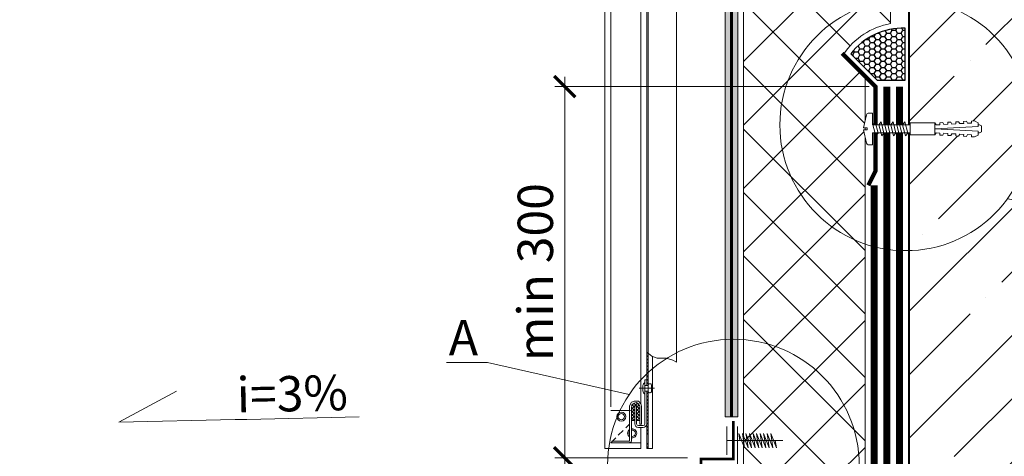
# Model space of a CAD drawing. Units: millimetres. Extents: x -56470 to 140992, y 2033 to 30387.
# Drawn here: x 108310 to 109007, y 16170 to 16479 of the extents above; entities that cross this region are included whole.
import ezdxf
from ezdxf import colors
from ezdxf.entities.mleader import LeaderData, LeaderLine
from ezdxf.math import Vec2, Vec3

# ---------------------------------------------------------------- set-up
doc = ezdxf.new("R2010")
doc.units = ezdxf.units.MM
for name, pattern in [('ACAD_ISO03W100', [30, 12, -18]), ('K5LT_THIN', [0]), ('K5LT_THIN_INCLUDED_TO_HATCHING', [0]), ('Штрих-пунктирная', [20, 7.5, -2, 1, -2, 7.5]), ('Штриховая', [6, 2, -2, 2]), ('штриховая 50', [1, 0.5, -0.5])]:
    doc.linetypes.add(name, pattern=pattern)
doc.layers.get('DEFPOINTS').update_dxf_attribs({"color": 251, "lineweight": 0})
doc.layers.add('TN-АННОТАЦИИ', color=7, linetype='Continuous', lineweight=20, true_color=0x000000)
doc.layers.add('TN-АННТОТАЦИИ', color=7, linetype='Continuous', lineweight=20, true_color=0x000000)
for name, color, linetype, lineweight in [('TN-БЕТОН', 251, 'Continuous', 40), ('TN-Геотекстиль иглопробивной', 252, 'Штрих-пунктирная', 30), ('TN-ГЕРМЕТИК', 20, 'Continuous', 30), ('TN-ГИДРОИЗОЛЯЦИЯ БИТУМАЯ нижняя', 173, 'Continuous', 15), ('TN-КРЕПЕЖ', 7, 'Continuous', 15), ('TN-МЕТАЛЛ КОНСТРУКЦИИ', 162, 'Continuous', 35), ('TN-РАЗМЕРЫ', 184, 'Continuous', 15), ('TN-СТЯЖКА', 252, 'Continuous', 15), ('TN-УТЕПЛИТЕЛЬ XPS', 252, 'Continuous', 15), ('стеклосетка', 3, 'ACAD_ISO03W100', 100), ('ТН_Крепеж', 7, 'Continuous', 15)]:
    doc.layers.add(name, color=color, linetype=linetype, lineweight=lineweight)
doc.styles.add('Arial', font='arial.ttf')
doc.styles.add('TN-Текст', font='arial.ttf')
doc.styles.add('TN-Текст-Аннотативный', font='arial.ttf')
doc.dimstyles.new('ПТС-Размеры-Аннотативный$0', dxfattribs={"dimtxt": 2.5, "dimasz": 1.5, "dimexe": 0.7, "dimexo": 1, "dimgap": 0.8, "dimtad": 1, "dimdec": 0, "dimzin": 0, "dimdsep": 46, "dimtxsty": 'TN-Текст-Аннотативный', "dimblk": 'ARCHTICK', "dimcen": 2, "dimdle": 0.7, "dimadec": 0, "dimazin": 0, "dimtfac": 1, "dimtdec": 0, "dimtmove": 1, "dimatfit": 3, "dimfxl": 0.7, "dimtolj": 1, "dimtzin": 0, "dimlwd": -1, "dimlwe": -1, "dimarcsym": 0})
pattern_1 = [(45, (-433.5898, -815.2942), (-1.193817, 1.193817), [])]

# ---------------------------------------------------------------- blocks, each defined once
blk = doc.blocks.new('*U92')
at = {"layer": 'TN-БЕТОН', "lineweight": 13}
h = blk.add_hatch(dxfattribs=at)
h.set_pattern_fill('ANSI35', color=256, scale=10)
h.set_pattern_definition([(45, (-96.81, 522.35), (-44.9013, 44.9013), []), (45, (-51.91, 522.35), (-44.9013, 44.9013), [79.375, -15.875, 0, -15.875])])
h.paths.add_polyline_path([(-96.81, 0), (200, 0), (200, 1222.35), (-96.81, 1222.35)])
at = {"layer": 'TN-БЕТОН'}
blk.add_lwpolyline([(-96.81, 0), (200, 0), (200, 1222.35), (-96.81, 1222.35)], close=True, dxfattribs=at)
blk = doc.blocks.new('_ARCHTICK')
at = {"color": 0, "linetype": 'ByBlock', "ltscale": 10, "const_width": 0.15}
blk.add_lwpolyline([(-0.5, -0.5), (0.5, 0.5)], dxfattribs=at)
blk = doc.blocks.new('*D799')
at = {"layer": 'DEFPOINTS', "color": 0, "transparency": 16777216}
for p in [(108695.54, 16431.72), (108921.09, 16431.72), (108792.56, 16168.74)]:
    blk.add_point(p, dxfattribs=at)
at = {"layer": 'TN-РАЗМЕРЫ', "color": 0, "transparency": 16777216}
for p, q in [((108695.54, 16161.74), (108695.54, 16438.72)), ((108911.09, 16431.72), (108688.54, 16431.72)), ((108782.56, 16168.74), (108688.54, 16168.74))]:
    blk.add_line(p, q, dxfattribs=at)
at = {"layer": 'TN-РАЗМЕРЫ', "color": 0, "transparency": 16777216, "xscale": 15, "yscale": 15, "zscale": 15}
for p, rotation in [((108695.54, 16431.72), 90), ((108695.54, 16168.74), 270)]:
    blk.add_blockref('_ARCHTICK', p, dxfattribs=dict(at, rotation=rotation))
at = {"layer": 'TN-РАЗМЕРЫ', "color": 0, "transparency": 16777216, "insert": (108674.77, 16300.23), "char_height": 25, "attachment_point": 5, "rotation": 90, "style": 'TN-Текст-Аннотативный'}
blk.add_mtext('\\A1;min 300', dxfattribs=at)
blk = doc.blocks.new('*U49')
at = {"color": 7, "lineweight": -2, "ltscale": 100}
for points in [[(0, 0), (0, 20)], [(0, -20), (0, 0), (18.7, 0)], [(23.7, 0), (25.2, -10), (17.2, 10), (18.7, 0)], [(18.7, 0), (79.2, 0)], [(28.7, 0), (30.2, -10), (22.2, 10), (23.7, 0)], [(33.7, 0), (35.2, -10), (27.2, 10), (28.7, 0)], [(38.7, 0), (40.2, -10), (32.2, 10), (33.7, 0)], [(43.7, 0), (45.2, -10), (37.2, 10), (38.7, 0)], [(48.7, 0), (50.2, -10), (42.2, 10), (43.7, 0)], [(53.7, 0), (55.2, -10), (47.2, 10), (48.7, 0)], [(58.7, 0), (60.2, -10), (52.2, 10), (53.7, 0)], [(63.7, 0), (65.2, -10), (57.2, 10), (58.7, 0)], [(68.7, 0), (70.2, -10), (62.2, 10), (63.7, 0)]]:
    blk.add_lwpolyline(points, dxfattribs=at)
blk = doc.blocks.new('*U73')
at = {"lineweight": 13}
h = blk.add_hatch(dxfattribs=at)
h.set_pattern_fill('МЕТАЛЛ', color=252, scale=3.376624, style=0, pattern_type=0)
h.set_pattern_definition(pattern_1)
h.paths.add_polyline_path([(-185.5, -357.08), (-185.5, -376.62), (-185.5, -377.31), (-185.5, -377.97), (-185.5, -380.41), (-184.49, -380.41), (-184.49, -357.99)])
h = blk.add_hatch(dxfattribs=at)
h.set_pattern_fill('МЕТАЛЛ', color=252, scale=3.376624, style=0, pattern_type=0)
h.set_pattern_definition(pattern_1)
h.paths.add_polyline_path([(-185.5, -415.81), (-184.49, -415.81), (-184.49, -384.63), (-185.5, -384.63)])
h = blk.add_hatch(dxfattribs=at)
h.set_pattern_fill('НЕМЕТАЛЛ', color=252, scale=3.376624, style=0, pattern_type=0)
h.set_pattern_definition([(45, (-433.5898, -815.2942), (-1.193817, 1.193817), []), (135, (-433.5898, -815.2942), (-1.193817, -1.193817), [])])
edge = h.paths.add_edge_path()
edge.add_line((-193.94, -405.49), (-193.94, -395.19))
edge.add_line((-193.94, -395.19), (-192.68, -395.19))
edge.add_line((-192.68, -395.19), (-192.68, -405.49))
edge.add_line((-192.68, -405.49), (-190.4, -405.49))
edge.add_line((-190.4, -405.49), (-190.4, -395.88))
edge.add_arc((-193.36, -395.88), 2.95, 0, 180)
edge.add_line((-196.31, -395.88), (-196.31, -405.49))
edge.add_line((-196.31, -405.49), (-193.94, -405.49))
h = blk.add_hatch(dxfattribs=at)
h.set_pattern_fill('МЕТАЛЛ', color=252, scale=3.376624, style=0, pattern_type=0)
h.set_pattern_definition(pattern_1)
h.paths.add_polyline_path([(-184.49, -425.43), (-184.49, -420.58), (-184.49, -420.48), (-185.5, -420.48), (-185.5, -425.43)])
at = {"color": 252, "lineweight": 13, "ltscale": 100}
for p, q in [((-215.05, -425.43), (-215.05, 878.77)), ((-210.83, -395.88), (-210.83, 878.77)), ((-196.19, -392.56), (-197.58, -395.08)), ((-197.58, -395.08), (-197.58, -419.51)), ((-195.85, -394.13), (-196.32, -395.95)), ((-196.32, -395.95), (-196.32, -405.49)), ((-194.45, -391.9), (-196.19, -392.56)), ((-194.43, -393.1), (-195.85, -394.13)), ((-192.16, -391.9), (-194.45, -391.9)), ((-192.8, -392.84), (-194.43, -393.1)), ((-191.15, -393.85), (-192.81, -392.84)), ((-191.32, -391.9), (-192.16, -391.9)), ((-189.72, -393.74), (-191.32, -391.9)), ((-190.4, -395.46), (-191.15, -393.85)), ((-190.4, -405.49), (-190.4, -395.46)), ((-189.14, -395.32), (-189.72, -393.74)), ((-189.14, -408.14), (-189.14, -395.32)), ((-196.98, -398.45), (-210.83, -398.45)), ((-196.31, -405.49), (-196.31, -420.08)), ((-190.4, -408.14), (-190.4, -405.49)), ((-198.42, -421.21), (-210.83, -421.21)), ((-198.36, -420.16), (-210.11, -420.16)), ((-198.42, -421.21), (-189.72, -421.21)), ((-197.9, -420.03), (-198.36, -420.16)), ((-197.61, -421.16), (-198.14, -421.21)), ((-197.65, -419.91), (-197.9, -420.03)), ((-197.58, -419.51), (-197.65, -419.91)), ((-197.05, -420.97), (-197.61, -421.16)), ((-196.58, -420.65), (-197.05, -420.97)), ((-196.31, -420.08), (-196.58, -420.65)), ((-189.72, -421.21), (-189.72, -425.43)), ((-189.72, -425.43), (-215.05, -425.43))]:
    blk.add_line(p, q, dxfattribs=at)
at = {"color": 252, "linetype": 'K5LT_THIN_INCLUDED_TO_HATCHING', "lineweight": 13}
for p, q in [((-189.72, 878.77), (-189.72, -393.74)), ((-185.5, -380.61), (-185.5, 878.77)), ((-184.49, 878.77), (-184.49, -425.43)), ((-164.4, -364.19), (-164.4, -44.25)), ((-184.49, -416.26), (-184.49, -357.99)), ((-181.28, -425.43), (-181.28, -360.12)), ((-190.87, -382.66), (-179.93, -382.66)), ((-188.16, -380.78), (-188.16, -384.54)), ((-186.77, -376.62), (-186.77, -380.61)), ((-185.5, -376.62), (-186.77, -376.62)), ((-186.77, -378.56), (-186.77, -382.66)), ((-186.77, -380.61), (-184.49, -380.61)), ((-186.77, -386.76), (-186.77, -382.66)), ((-185.5, -376.62), (-185.5, -380.41)), ((-185.5, -380.41), (-185.5, -377.31)), ((-185.5, -377.97), (-185.5, -380.41)), ((-186.77, -384.71), (-186.77, -407.85)), ((-186.77, -384.71), (-184.49, -384.71)), ((-185.5, -399.95), (-185.5, -384.63)), ((-185.5, -384.63), (-185.5, -415.81)), ((-185.5, -384.63), (-185.5, -415.63)), ((-185.5, -401.05), (-185.5, -384.71)), ((-184.49, -388.08), (-184.49, -393.83)), ((-192.68, -395.19), (-193.94, -395.19)), ((-193.94, -395.19), (-193.94, -407.85)), ((-192.68, -407.85), (-192.68, -395.19)), ((-184.49, -395.82), (-184.49, -401.57)), ((-184.49, -403.56), (-184.49, -409.31)), ((-200.33, -410.71), (-197.58, -407.96)), ((-196.31, -405.49), (-193.94, -405.49)), ((-192.68, -405.49), (-190.4, -405.49)), ((-188.03, -409.12), (-191.41, -409.12)), ((-191.41, -410.38), (-188.03, -410.38)), ((-190.4, -408.14), (-189.14, -408.14)), ((-189.72, -410.38), (-189.72, -425.43)), ((-210.83, -421.21), (-207.39, -417.78)), ((-205.58, -415.96), (-202.14, -412.53)), ((-185.5, -415.81), (-185.5, -425.43)), ((-181.28, -425.43), (-185.5, -425.43))]:
    blk.add_line(p, q, dxfattribs=at)
at = {"color": 252, "linetype": 'K5LT_THIN', "lineweight": 13}
blk.add_line((-185.5, -406.95), (-185.5, -410.72), dxfattribs=at)
at = {"color": 252, "linetype": 'K5LT_THIN_INCLUDED_TO_HATCHING', "lineweight": 13}
blk.add_lwpolyline([(-185.5, -357.08), (-181.77, -359.86), (-178, -361.28), (-175.35, -361.35), (-171.69, -361.28), (-166.96, -362.76), (-164.4, -364.19)], dxfattribs=at)
blk.add_lwpolyline([(-183.5, -379.53), (-182.98, -379.53, -0.414214), (-181.99, -380.51), (-181.99, -384.81, -0.414214), (-182.98, -385.79), (-183.5, -385.79, -0.414214), (-184.49, -384.81), (-184.49, -380.51, -0.414214), (-183.5, -379.53)], format="xyb", dxfattribs=at)
for radius in [3.21, 2.26]:
    blk.add_circle((-203.5, -402.74), radius, dxfattribs=at)
for centre, radius, start, end in [((-184.63, -381.45), 3.59, 126.47585, 169.31541), ((-184.63, -383.87), 3.59, 190.68459, 233.52415), ((-191.41, -407.85), 2.53, 180, 270), ((-191.41, -407.85), 1.27, 180, 270), ((-188.03, -407.85), 1.27, 270, 0), ((-188.03, -407.85), 2.53, 270, 0), ((-195.77, -414.49), 3.21, 124.35631, 235.64369), ((-195.77, -414.49), 2.26, 143.35838, 216.64162), ((-195.77, -414.49), 3.21, 260.23539, 99.76461), ((-195.77, -414.49), 2.26, 256.0461, 103.9539)]:
    blk.add_arc(centre, radius, start, end, dxfattribs=at)
blk = doc.blocks.new('Дюбель')
at = {"color": 7, "lineweight": 0}
blk.add_wipeout([(-48.07, -2.8), (-49, -2.8), (-50.4, -2.1), (-50.4, 2.1), (-49, 2.8), (-48.07, 2.8), (-48.13, 1.6), (-17.61, 0), (-48.13, -1.6)], dxfattribs=at)
blk.add_wipeout([(-17.5, 4.2), (-18.27, 2.84), (-21.07, 2.99), (-21, 4.38), (-23.09, 4.49), (-23.86, 3.13), (-26.66, 3.28), (-26.59, 4.68), (-28.68, 4.79), (-29.46, 3.42), (-32.25, 3.57), (-32.18, 4.97), (-34.28, 5.08), (-35.05, 3.72), (-37.85, 3.86), (-37.77, 5.26), (-39.87, 5.37), (-40.64, 4.01), (-43.44, 4.16), (-43.36, 5.56), (-45.46, 5.67), (-47.98, 4.4), (-48.13, 1.6), (-17.61, 0), (-48.13, -1.6), (-47.98, -4.4), (-45.46, -5.67), (-43.36, -5.56), (-43.44, -4.16), (-40.64, -4.01), (-39.87, -5.37), (-37.77, -5.26), (-37.85, -3.86), (-35.05, -3.72), (-34.28, -5.08), (-32.18, -4.97), (-32.25, -3.57), (-29.46, -3.42), (-28.68, -4.79), (-26.59, -4.68), (-26.66, -3.28), (-23.86, -3.13), (-23.09, -4.49), (-21, -4.38), (-21.07, -2.99), (-18.27, -2.84), (-17.5, -4.2)], dxfattribs=at)
blk.add_wipeout([(0, -4.2), (0, 4.2), (-17.5, 4.2), (-17.5, -4.2)], dxfattribs=at)
at = {"color": 7}
for points in [[(-48.07, -2.8), (-49, -2.8), (-50.4, -2.1), (-50.4, 2.1), (-49, 2.8), (-48.07, 2.8), (-48.13, 1.6), (-17.61, 0), (-48.13, -1.6)], [(-17.5, 4.2), (-18.27, 2.84), (-21.07, 2.99), (-21, 4.38), (-23.09, 4.49), (-23.86, 3.13), (-26.66, 3.28), (-26.59, 4.68), (-28.68, 4.79), (-29.46, 3.42), (-32.25, 3.57), (-32.18, 4.97), (-34.28, 5.08), (-35.05, 3.72), (-37.85, 3.86), (-37.77, 5.26), (-39.87, 5.37), (-40.64, 4.01), (-43.44, 4.16), (-43.36, 5.56), (-45.46, 5.67), (-47.98, 4.4), (-48.13, 1.6), (-17.61, 0), (-48.13, -1.6), (-47.98, -4.4), (-45.46, -5.67), (-43.36, -5.56), (-43.44, -4.16), (-40.64, -4.01), (-39.87, -5.37), (-37.77, -5.26), (-37.85, -3.86), (-35.05, -3.72), (-34.28, -5.08), (-32.18, -4.97), (-32.25, -3.57), (-29.46, -3.42), (-28.68, -4.79), (-26.59, -4.68), (-26.66, -3.28), (-23.86, -3.13), (-23.09, -4.49), (-21, -4.38), (-21.07, -2.99), (-18.27, -2.84), (-17.5, -4.2)], [(0, -4.2), (0, 4.2), (-17.5, 4.2), (-17.5, -4.2), (0, -4.2)]]:
    blk.add_lwpolyline(points, close=True, dxfattribs=at)
blk = doc.blocks.new('*U601')
at = {"color": 252, "lineweight": 0, "ltscale": 100, "style": 'Arial', "flags": 9}
for tag, p in [('ОПИСАНИЕ', (66.71, 7.41)), ('ТИП', (65.14, -22.55))]:
    blk.add_attdef(tag, p, '', height=25, rotation=357, dxfattribs=at)
at = {"color": 251, "lineweight": 0}
blk.add_wipeout([(-4.27, -26.46), (-1.62, -29.41), (1.32, -26.76), (2.72, -0.14), (11.11, -0.58), (11.26, 2.42), (11, 3.32), (10.22, 3.85), (0.96, 6.36), (0.82, 3.86), (-0.57, 3.93), (-0.44, 6.43), (-9.92, 4.91), (-10.75, 4.46), (-11.11, 3.6), (-11.26, 0.59), (-2.87, 0.15)], dxfattribs=at)
at = {"color": 7}
blk.add_lwpolyline([(1.32, -26.76), (2.72, -0.14), (11.11, -0.58), (11.26, 2.42, 0.355257), (10.22, 3.85), (0.96, 6.36), (0.82, 3.86), (-0.57, 3.93), (-0.44, 6.43), (-9.92, 4.91, 0.355257), (-11.11, 3.6), (-11.26, 0.59), (-2.87, 0.15), (-4.27, -26.46)], format="xyb", dxfattribs=at)
for points in [[(-3.51, -7.9), (4.54, -6.35), (2.68, -4.63), (-5.36, -6.18)], [(-3.29, -3.7), (4.75, -2.15), (2.9, -0.44), (-5.14, -1.99)], [(-3.95, -16.28), (4.1, -14.74), (2.24, -13.02), (-5.8, -14.57)], [(-3.73, -12.09), (4.32, -10.54), (2.46, -8.83), (-5.58, -10.38)], [(-4.17, -20.48), (3.88, -18.93), (2.02, -17.22), (-6.02, -18.76)]]:
    blk.add_lwpolyline(points, close=True, dxfattribs=at)
blk.add_lwpolyline([(1.32, -26.76), (-4.27, -26.46)], dxfattribs=at)
at = {"color": 7, "xscale": -1, "rotation": 267.0000000000032}
blk.add_blockref('Дюбель', (-1.47, -26.61), dxfattribs=at)
at = {"color": 7}
blk.add_lwpolyline([(-4.39, -24.67), (3.66, -23.13), (1.8, -21.41), (-6.24, -22.96)], close=True, dxfattribs=at)
blk = doc.blocks.new('_None')
blk = doc.blocks.new('_DotSmall')
at = {"color": 0, "linetype": 'ByBlock', "const_width": 0.5}
blk.add_lwpolyline([(-0.0625, 0, 1), (0.0625, 0, 1)], format="xyb", close=True, dxfattribs=at)

msp = doc.modelspace()

# ---------------------------------------------------------------- hatches: boundary and pattern name
at = {"layer": 'TN-ГЕРМЕТИК'}
h = msp.add_hatch(dxfattribs=at)
h.set_pattern_fill('HONEY', color=256, scale=0.8)
h.set_pattern_definition([(0, (87244.5997, 14450.1513), (3.81, 2.19970452), [2.54, -5.08]), (120, (87244.5997, 14450.1513), (-3.81, 2.19970453), [2.54, -5.08]), (60, (87244.5997, 14450.1513), (8e-09, 4.39940905), [-5.08, 2.54])])
edge = h.paths.add_edge_path()
edge.add_line((108916.76, 16436.21), (108936.48, 16436.21))
edge.add_line((108936.48, 16436.21), (108936.48, 16473.14))
edge.add_arc((108935.52, 16425.23), 47.92, 88.85397, 141.59182)
edge.add_line((108897.97, 16455), (108916.76, 16436.21))
at = {"layer": 'TN-СТЯЖКА'}
h = msp.add_hatch(dxfattribs=at)
h.set_pattern_fill('AR-SAND', color=256, scale=0.2)
h.set_pattern_definition([(37.5, (99224.402, 30756.347), (-0.3200063, 9.7882647), [0, -7.7216, 0, -8.636, 0, -8.255]), (7.5, (99224.402, 30756.347), (8.990466, 14.336502), [0, -4.1656, 0, -6.9596, 0, -2.667]), (327.5, (99218.154, 30756.347), (15.8198474, 0.0287437), [0, -2.54, 0, -9.144, 0, -11.938]), (317.5, (99218.154, 30756.347), (15.271129, 4.458586), [0, -1.27, 0, -5.9944, 0, -6.858])])
h.paths.add_polyline_path([(108809.1, 16197.86), (108818.1, 16197.86), (108818.1, 16853.91), (108809.1, 16853.91)])
at = {"layer": 'TN-УТЕПЛИТЕЛЬ XPS', "transparency": 33554559}
h = msp.add_hatch(dxfattribs=at)
h.set_pattern_fill('ANSI37', color=256, scale=10)
h.set_pattern_definition([(45, (8713.186, 30748.93), (-22.45064, 22.45064), []), (135, (8713.186, 30748.93), (-22.45064, -22.45064), [])])
edge = h.paths.add_edge_path()
edge.add_line((108908.09, 15776.13), (108822.1, 15776.13))
edge.add_line((108822.1, 15776.13), (108822.1, 16847.91))
edge.add_line((108822.1, 16847.91), (108926.09, 16847.91))
edge.add_line((108926.09, 16847.91), (108926.09, 16476.29))
edge.add_arc((108935.09, 16426.32), 50.77, 100.2113, 146.31847)
edge.add_line((108892.84, 16454.48), (108908.09, 16439.23))
edge.add_line((108908.09, 16439.23), (108908.09, 15776.13))

# ---------------------------------------------------------------- linework, layer by layer
at = {"color": 34, "lineweight": 13}
msp.add_lwpolyline([(107636.77, 15851.47), (108808.54, 15930.4, 0.393989), (108817.87, 15940.36), (108817.89, 16190.91)], format="xyb", dxfattribs=at)
at = {"layer": 'TN-АННТОТАЦИИ'}
msp.add_circle((108814.93, 16163.68), 89.04, dxfattribs=at)
at = {"layer": 'TN-Геотекстиль иглопробивной', "linetype": 'Штрих-пунктирная', "ltscale": 0.6, "const_width": 5}
for points in [[(108932.59, 16431.72), (108932.59, 15632.25)], [(108914.59, 16361.72), (108914.59, 15632.25)]]:
    msp.add_lwpolyline(points, dxfattribs=at)
at = {"layer": 'TN-ГЕРМЕТИК'}
msp.add_lwpolyline([(108916.76, 16436.21), (108936.48, 16436.21), (108936.48, 16473.14, 0.234262), (108897.97, 16455)], format="xyb", close=True, dxfattribs=at)
at = {"layer": 'TN-ГИДРОИЗОЛЯЦИЯ БИТУМАЯ нижняя', "linetype": 'штриховая 50', "ltscale": 10, "const_width": 5}
msp.add_lwpolyline([(108923.59, 16431.72), (108923.59, 15652.22)], dxfattribs=at)
at = {"layer": 'TN-КРЕПЕЖ', "const_width": 2}
msp.add_lwpolyline([(108814.93, 16194.85), (108814.93, 16167.85), (108792.07, 16167.85), (108792.07, 16122.85)], dxfattribs=at)
at = {"layer": 'TN-МЕТАЛЛ КОНСТРУКЦИИ', "const_width": 3}
msp.add_lwpolyline([(108891.95, 16455.21), (108915.44, 16431.72), (108915.44, 16371.72), (108910.44, 16361.72)], dxfattribs=at)
at = {"layer": 'TN-СТЯЖКА'}
msp.add_lwpolyline([(108809.1, 16197.86), (108818.1, 16197.86), (108818.1, 16853.91), (108809.1, 16853.91)], close=True, dxfattribs=at)
at = {"layer": 'TN-УТЕПЛИТЕЛЬ XPS'}
msp.add_lwpolyline([(108908.09, 15776.13), (108822.1, 15776.13), (108822.1, 16847.91), (108926.09, 16847.91), (108926.09, 16476.29, 0.203939), (108892.84, 16454.48), (108908.09, 16439.23)], format="xyb", close=True, dxfattribs=at)
at = {"layer": 'стеклосетка', "linetype": 'Штриховая', "const_width": 2}
msp.add_lwpolyline([(108813.6, 16853.91), (108813.6, 16197.86)], dxfattribs=at)

# ---------------------------------------------------------------- block references
msp.add_blockref('*U73', (108939.09, 16600.65))
at = {"layer": 'TN-БЕТОН', "rotation": 180}
msp.add_blockref('*U92', (109139.09, 16853.91), dxfattribs=at)
at = {"layer": 'ТН_Крепеж', "ltscale": 100, "xscale": 0.5, "yscale": 0.5, "zscale": 0.5}
msp.add_blockref('*U49', (108810.25, 16180.91), dxfattribs=at)

# ---------------------------------------------------------------- dimensions: what is measured, and where the dimension line sits
at = {"layer": 'TN-РАЗМЕРЫ'}
dim = msp.add_linear_dim(base=(108695.54, 16431.72), p1=(108792.56, 16168.74), p2=(108921.09, 16431.72), angle=90, text='min 300', dimstyle='ПТС-Размеры-Аннотативный$0', override={"dimscale": 0, "dimtix": 0, "dimtofl": 1, "dimtmove": 1, "dimatfit": 3}, dxfattribs=at)
dim.commit()
dim.dimension.update_dxf_attribs({"geometry": '*D799', "text_midpoint": (108674.77, 16300.23)})

# ---------------------------------------------------------------- leaders
at = {"layer": 'TN-АННОТАЦИИ'}
ml = msp.add_multileader_mtext('Standard', dxfattribs=at)
ml.set_content('{\\fISOCPEUR|b1|i0|c204|p34;А}', color=256, style='TN-Текст')
ml.set_leader_properties(color=256, linetype='ByLayer', lineweight=-1)
ml.set_arrow_properties(name='DOTSMALL')
ml.build(insert=Vec2(0, 0))
ml.multileader.update_dxf_attribs({"text_left_attachment_type": 6, "text_right_attachment_type": 6, "dogleg_length": 100, "arrow_head_size": 0, "scale": 10})
ctx = ml.context
ctx.base_point, ctx.scale, ctx.char_height, ctx.arrow_head_size, ctx.landing_gap_size, ctx.plane_origin, ctx.plane_x_axis, ctx.plane_y_axis = Vec3(108615, 16236.37), 10, 25, 0, 0, Vec3(110603.8, 17034.63), Vec3(1, -0.000008), Vec3(0.000008, 1)
ctx.left_attachment, ctx.right_attachment, ctx.text_align_type = 6, 6, 1
notes = []
notes.append((ctx, [(1, (1, 1, 0), (108640.93, 16236.37), (-1, 0.000008), 8.18, [(0, [(108741.26, 16213.69)], 0, [])])]))
ctx.mtext.insert, ctx.mtext.text_direction, ctx.mtext.rotation, ctx.mtext.width, ctx.mtext.alignment, ctx.mtext.line_spacing_style, ctx.mtext.flow_direction = Vec3(108623.88, 16266.37), Vec3(1, -0.000008), 6.283177, 6.758, 2, 2, 5
ml = msp.add_multileader_mtext('Standard', dxfattribs=at)
ml.set_content('i=3%', color=256, style='TN-Текст')
ml.set_leader_properties(color=256, linetype='ByLayer', lineweight=-1)
ml.set_arrow_properties(name='NONE')
ml.build(insert=Vec2(0, 0))
ml.multileader.update_dxf_attribs({"text_left_attachment_type": 6, "text_right_attachment_type": 6, "dogleg_length": 100, "arrow_head_size": 40, "scale": 10})
ctx = ml.context
ctx.base_point, ctx.scale, ctx.char_height, ctx.arrow_head_size, ctx.landing_gap_size, ctx.plane_origin, ctx.plane_x_axis, ctx.plane_y_axis = Vec3(108470.63, 16195.96), 10, 25, 40, 0, Vec3(106387.17, 14972.74), Vec3(0.999742, 0.02272), Vec3(-0.02272, 0.999742)
ctx.left_attachment, ctx.right_attachment, ctx.text_align_type = 6, 6, 1
notes.append((ctx, [(1, (1, 1, 0), (108462.45, 16195.78), (0.999742, 0.02272), 8.18, [(0, [(108420.88, 16215.94), (108380.12, 16193.91)], 0, [])])]))
ctx.mtext.insert, ctx.mtext.text_direction, ctx.mtext.rotation, ctx.mtext.alignment, ctx.mtext.line_spacing_style, ctx.mtext.flow_direction = Vec3(108502.44, 16226.69), Vec3(0.999742, 0.02272), 0.022722, 2, 2, 5
for ctx, leaders in notes:
    for number, flags, end, landing, length, lines in leaders:
        leader = LeaderData()
        leader.index, (leader.has_last_leader_line, leader.has_dogleg_vector, leader.attachment_direction) = number, flags
        leader.last_leader_point, leader.dogleg_vector, leader.dogleg_length = Vec3(end), Vec3(landing), length
        for number, points, colour, breaks in lines:
            line = LeaderLine()
            line.index, line.vertices, line.color, line.breaks = number, Vec3.list(points), colors.encode_raw_color(colour), breaks
            leader.lines.append(line)
        ctx.leaders.append(leader)

# ---------------------------------------------------------------- next in the draw order: block references
at = {"layer": 'TN-КРЕПЕЖ', "ltscale": 100, "rotation": 92.99999999999773}
msp.add_blockref('*U601', (108913.44, 16401.8), dxfattribs=at)

# ---------------------------------------------------------------- next in the draw order: linework, layer by layer
at = {"layer": 'TN-АННТОТАЦИИ'}
msp.add_circle((108936.87, 16404.52), 89.04, dxfattribs=at)

# ---------------------------------------------------------------- next in the draw order: leaders
at = {"layer": 'TN-АННОТАЦИИ'}
ml = msp.add_multileader_mtext('Standard', dxfattribs=at)
ml.set_content('to sheet. 4.4', color=256, style='TN-Текст')
ml.set_leader_properties(color=256, linetype='ByLayer', lineweight=-1)
ml.set_arrow_properties(name='DOTSMALL')
ml.build(insert=Vec2(0, 0))
ml.multileader.update_dxf_attribs({"text_left_attachment_type": 6, "text_right_attachment_type": 6, "dogleg_length": 100, "arrow_head_size": 0, "scale": 10})
ctx = ml.context
ctx.base_point, ctx.scale, ctx.char_height, ctx.arrow_head_size, ctx.landing_gap_size, ctx.plane_origin, ctx.plane_x_axis, ctx.plane_y_axis = Vec3(109262.03, 16307.26), 10, 25, 0, 0, Vec3(110725.74, 15533.57), Vec3(1, 0.000008), Vec3(-0.000008, 1)
ctx.left_attachment, ctx.right_attachment, ctx.text_align_type = 6, 6, 1
notes = []
notes.append((ctx, [(0, (1, 1, 0), (109253.85, 16307.26), (1, 0.000008), 8.18, [(0, [(109008.96, 16352.25)], 0, [])])]))
ctx.mtext.insert, ctx.mtext.text_direction, ctx.mtext.rotation, ctx.mtext.width, ctx.mtext.defined_height, ctx.mtext.alignment, ctx.mtext.line_spacing_style, ctx.mtext.flow_direction = Vec3(109356.99, 16337.26), Vec3(1, 0.000008), 0.000008, 209.0744, 116.67, 2, 2, 5
ctx.mtext.has_bg_fill, ctx.mtext.bg_color, ctx.mtext.bg_scale_factor, ctx.mtext.bg_transparency, ctx.mtext.use_window_bg_color = 1, -1073741824, 1.1, 0, 1
for ctx, leaders in notes:
    for number, flags, end, landing, length, lines in leaders:
        leader = LeaderData()
        leader.index, (leader.has_last_leader_line, leader.has_dogleg_vector, leader.attachment_direction) = number, flags
        leader.last_leader_point, leader.dogleg_vector, leader.dogleg_length = Vec3(end), Vec3(landing), length
        for number, points, colour, breaks in lines:
            line = LeaderLine()
            line.index, line.vertices, line.color, line.breaks = number, Vec3.list(points), colors.encode_raw_color(colour), breaks
            leader.lines.append(line)
        ctx.leaders.append(leader)

# ---------------------------------------------------------------- next in the draw order: leaders
ml = msp.add_multileader_mtext('Standard', dxfattribs=at)
ml.set_content('Sand base course - 30-50 mm', color=256, style='TN-Текст')
ml.set_leader_properties(color=256, linetype='ByLayer', lineweight=-1)
ml.set_arrow_properties(name='DOTSMALL')
ml.build(insert=Vec2(0, 0))
ml.multileader.update_dxf_attribs({"text_left_attachment_type": 6, "text_right_attachment_type": 6, "dogleg_length": 100, "arrow_head_size": 50, "scale": 10})
ctx = ml.context
ctx.base_point, ctx.scale, ctx.char_height, ctx.arrow_head_size, ctx.landing_gap_size, ctx.plane_origin = Vec3(107822.39, 16534.37), 10, 25, 50, 0, Vec3(109343.7, 17051.5)
ctx.left_attachment, ctx.right_attachment, ctx.text_align_type = 6, 6, 1
notes = []
notes.append((ctx, [(1, (1, 1, 0), (108292.44, 16534.37), (-1, 0), 4.09, [(1, [(108292.44, 16099.88)], 0, [])])]))
ctx.mtext.insert, ctx.mtext.width, ctx.mtext.alignment, ctx.mtext.line_spacing_style, ctx.mtext.flow_direction = Vec3(108055.37, 16564.37), 820.084, 2, 2, 5
ml = msp.add_multileader_mtext('Standard', dxfattribs=at)
ml.set_content('Crushed stone (gravel) base - 100-120 mm', color=256, style='TN-Текст')
ml.set_leader_properties(color=256, linetype='ByLayer', lineweight=-1)
ml.set_arrow_properties(name='DOTSMALL')
ml.build(insert=Vec2(0, 0))
ml.multileader.update_dxf_attribs({"text_left_attachment_type": 6, "text_right_attachment_type": 6, "dogleg_length": 100, "arrow_head_size": 50, "scale": 10})
ctx = ml.context
ctx.base_point, ctx.scale, ctx.char_height, ctx.arrow_head_size, ctx.landing_gap_size, ctx.plane_origin = Vec3(107624.57, 16454.37), 10, 25, 50, 0, Vec3(109343.7, 17016.5)
ctx.left_attachment, ctx.right_attachment, ctx.text_align_type = 6, 6, 1
notes.append((ctx, [(1, (1, 1, 0), (108292.44, 16454.37), (-1, 0), 4.09, [(1, [(108292.44, 16000.17)], 0, [])])]))
ctx.mtext.insert, ctx.mtext.width, ctx.mtext.alignment, ctx.mtext.line_spacing_style, ctx.mtext.flow_direction = Vec3(107956.46, 16486.72), 684.3578, 2, 2, 5
for ctx, leaders in notes:
    for number, flags, end, landing, length, lines in leaders:
        leader = LeaderData()
        leader.index, (leader.has_last_leader_line, leader.has_dogleg_vector, leader.attachment_direction) = number, flags
        leader.last_leader_point, leader.dogleg_vector, leader.dogleg_length = Vec3(end), Vec3(landing), length
        for number, points, colour, breaks in lines:
            line = LeaderLine()
            line.index, line.vertices, line.color, line.breaks = number, Vec3.list(points), colors.encode_raw_color(colour), breaks
            leader.lines.append(line)
        ctx.leaders.append(leader)

doc.saveas('drawing.dxf')
